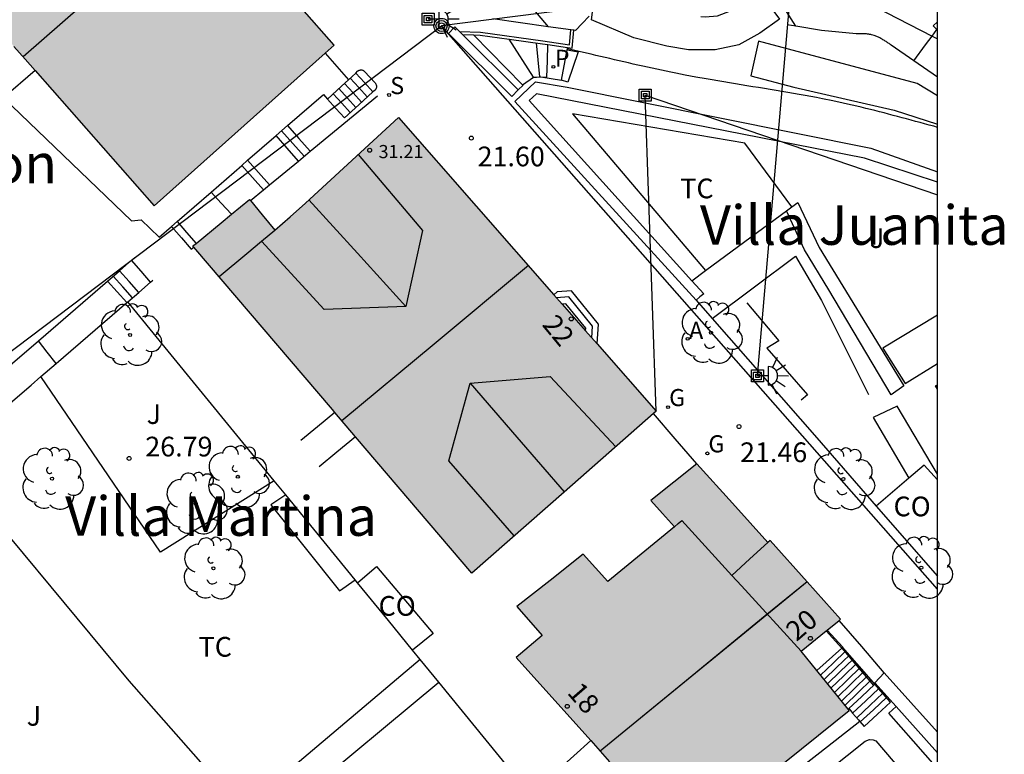
# Model space of a CAD drawing. Units: millimetres. Extents: x 587293 to 587647, y 4796539 to 4796791.
# Drawn here: x 587609 to 587647, y 4796616 to 4796644 of the extents above; entities that cross this region are included whole.
import ezdxf
from ezdxf.enums import TextEntityAlignment as Align

# ---------------------------------------------------------------- set-up
doc = ezdxf.new("R2010")
doc.units = ezdxf.units.MM
for name, color, linetype in [('010106', 9, 'Continuous'), ('020204', 9, 'Continuous'), ('020308', 9, 'Continuous'), ('060106', 9, 'BARANDILLA'), ('060117', 9, 'Continuous'), ('060124', 9, 'Continuous'), ('060130', 9, 'Continuous'), ('060141', 9, 'Continuous'), ('060145', 9, 'Continuous'), ('070105', 6, 'Continuous'), ('070106', 6, 'Continuous'), ('070108', 9, 'VALLA'), ('080107', 9, 'Continuous'), ('080109', 9, 'Continuous'), ('080110', 9, 'Continuous'), ('080201', 9, 'Continuous'), ('080202', 9, 'Continuous'), ('080301', 9, 'Continuous'), ('080303', 9, 'Continuous'), ('080304', 9, 'Continuous'), ('080308', 9, 'Continuous'), ('090216', 9, 'Continuous'), ('090217', 9, 'Continuous'), ('100103', 3, 'Continuous'), ('100105', 3, 'Continuous'), ('100107', 3, 'Continuous'), ('100116', 71, 'Continuous'), ('100202', 3, 'Continuous'), ('100301', 7, 'Continuous'), ('100302', 7, 'Continuous'), ('200205', 4, 'Continuous'), ('200305', 4, 'Continuous'), ('210201', 9, 'Continuous'), ('210204', 9, 'Continuous'), ('210301', 9, 'Continuous'), ('210304', 9, 'Continuous'), ('220104', 9, 'LINEA_ELECTRICA'), ('230204', 9, 'Continuous'), ('230304', 9, 'Continuous'), ('250204', 9, 'Continuous'), ('990501', 21, 'Continuous')]:
    doc.layers.add(name, color=color, linetype=linetype)
doc.layers.add('080111', color=7, linetype='Continuous', lineweight=30)
doc.layers.add('080118', color=9, linetype='Continuous', lineweight=30)
doc.styles.add('ARIAL', font='ARIAL.TTF', dxfattribs={"height": 1})
doc.styles.add('ARIALI', font='ARIALI.TTF', dxfattribs={"height": 1})
doc.styles.add('ROMANS', font='romans__.ttf', dxfattribs={"height": 1})
doc.linetypes.add('BARANDILLA', pattern='A,1,[201,DONOSTI.shx,S=0.1,R=0,X=0,Y=0],1', length=2)
doc.linetypes.add('LINEA_ELECTRICA', pattern='A,7.5,-0.3,["E",Standard,S=0.25,R=0,X=-0.1,Y=-0.1],-0.3', length=8.1)
doc.linetypes.add('VALLA', pattern='A,1,[200,DONOSTI.shx,S=0.1,R=0,X=0,Y=0],1', length=2)

# ---------------------------------------------------------------- blocks, each defined once
blk = doc.blocks.new('COTAPU')
blk.add_circle((0, 0), 0.075)
blk = doc.blocks.new('PLUVI1')
blk.add_circle((0, 0), 0.055)
blk = doc.blocks.new('ABAS')
blk.add_circle((0, 0), 0.055)
blk = doc.blocks.new('SANEA')
blk.add_circle((0, 0), 0.055)
blk = doc.blocks.new('REGAS')
blk.add_circle((0, 0), 0.055)
blk = doc.blocks.new('FAREDE')
at = {"linetype": 'Continuous'}
for p, q in [((0.75, 0.7), (0.57, 0.322)), ((1.07, 0.411), (0.715, 0.19)), ((0.415, 0), (0, 0)), ((0.415, 0.36), (0.415, -0.351)), ((0.738, -0.699), (0.56, -0.32)), ((1.062, -0.416), (0.709, -0.191)), ((1.187, -0.005), (0.768, -0.001))]:
    blk.add_line(p, q, dxfattribs=at)
blk.add_arc((0.413, 0.004), 0.355, 270.4282, 89.5718, dxfattribs=at)
blk = doc.blocks.new('ARBOL')
blk.add_circle((0, 0), 0.0587)
for centre, radius, start, end in [((-0.28, 0.855), 0.3, 359.2878, 173.6078), ((0.097, 0.97), 0.21, 23.1565, 160.4665), ((-0.564, 0.381), 0.532, 92.28, 254.58), ((0.438, 0.881), 0.24, 301.578, 139.328), ((-0.091, 0.321), 0.12, 119.14, 310.56), ((0.656, 0.288), 0.443, 319.8556, 114.7656), ((0.819, -0.249), 0.383, 235.5275, 62.0275), ((-0.556, -0.339), 0.555, 142.64, 266.54), ((-0.039, -0.384), 0.21, 189.64, 323.88), ((0.299, -0.624), 0.532, 224.67, 0.24), ((-0.301, -0.676), 0.45, 213.78, 295.32)]:
    blk.add_arc(centre, radius, start, end)
blk = doc.blocks.new('PUNTO')
blk.add_circle((0, 0), 0.075)
blk = doc.blocks.new('BloquePortal')
blk.add_circle((0, 0), 0.075)
at = {"flags": 5}
blk.add_attdef('INDICE', text='', height=0.75, dxfattribs=at).set_placement((0, 0), align=Align.MIDDLE_CENTER)
blk = doc.blocks.new('POSTEH')
for points in [[(-0.23, 0.23), (0.23, 0.23), (0.23, -0.23), (-0.23, -0.23), (-0.23, 0.23)], [(-0.145, 0.145), (0.145, 0.145), (0.145, -0.145), (-0.145, -0.145), (-0.145, 0.145)], [(-0.065, 0.065), (0.065, 0.065), (0.065, -0.065), (-0.065, -0.065), (-0.065, 0.065)]]:
    blk.add_lwpolyline(points)
blk = doc.blocks.new('POSTEM')
for radius in [0.29, 0.21, 0.12]:
    blk.add_circle((0, 0), radius)

msp = doc.modelspace()

# ---------------------------------------------------------------- hatches: boundary and pattern name
at = {"layer": '990501'}
for points in [[(587618.271, 4796646.459), (587617.314, 4796645.678), (587613.389, 4796650.501), (587614.156, 4796651.125), (587611.441, 4796654.292), (587607.958, 4796651.271), (587604.474, 4796648.248), (587609.372, 4796642.685), (587614.27, 4796637.121), (587617.696, 4796640.173), (587621.122, 4796643.225)], [(587623.561, 4796640.471), (587620.023, 4796637.222), (587619.441, 4796636.703), (587618.86, 4796636.185), (587618.379, 4796636.771), (587617.897, 4796637.356), (587616.823, 4796636.473), (587615.748, 4796635.591), (587621.049, 4796629.371), (587626.351, 4796623.152), (587629.857, 4796626.229), (587633.362, 4796629.307)], [(587644.056, 4796630.314), (587643.979, 4796630.269), (587644.056, 4796630.14)], [(587644.056, 4796630.314), (587643.979, 4796630.269), (587644.056, 4796630.14)], [(587644.056, 4796630.314), (587643.979, 4796630.269), (587644.056, 4796630.14)], [(587644.056, 4796630.314), (587643.979, 4796630.269), (587644.056, 4796630.14)], [(587644.056, 4796630.314), (587643.979, 4796630.269), (587644.056, 4796630.14)], [(587644.056, 4796630.314), (587643.979, 4796630.269), (587644.056, 4796630.14)], [(587644.056, 4796630.314), (587643.979, 4796630.269), (587644.056, 4796630.14)], [(587644.056, 4796630.314), (587643.979, 4796630.269), (587644.056, 4796630.14)], [(587633.158, 4796625.916), (587634.035, 4796626.611), (587634.911, 4796627.306), (587636.259, 4796625.809), (587637.605, 4796624.313), (587637.692, 4796624.391), (587640.372, 4796621.402), (587638.87, 4796620.192), (587640.692, 4796617.931), (587634.895, 4796613.261), (587633.46, 4796612.197), (587633.346, 4796612.359), (587632.923, 4796612.046), (587630.4, 4796614.907), (587631.591, 4796615.981), (587628.041, 4796619.941), (587629.024, 4796620.776), (587628.066, 4796621.879), (587629.326, 4796622.878), (587630.586, 4796623.877), (587631.526, 4796622.832), (587634.057, 4796624.918), (587633.607, 4796625.417)]]:
    msp.add_hatch(color=256, dxfattribs=at).paths.add_polyline_path(points)

# ---------------------------------------------------------------- linework, layer by layer
at = {"layer": '010106', "flags": 128}
msp.add_lwpolyline([(587294.064, 4796540.052), (587644.054, 4796540.045), (587644.06, 4796790.038), (587294.07, 4796790.045)], close=True, dxfattribs=at)
at = {"layer": '060106'}
for points in [[(587639.828, 4796620.964, 24.602), (587640.417, 4796620.307, 24.602)], [(587640.417, 4796620.307, 24.602), (587641.619, 4796618.876, 23.198)]]:
    msp.add_polyline3d(points, dxfattribs=at)
at = {"layer": '060117'}
for points in [[(587625.887, 4796643.74, 21.606), (587625.703, 4796643.923, 21.606), (587625.463, 4796643.671, 21.659), (587627.868, 4796641.275, 21.582), (587628.108, 4796641.527, 21.606), (587628.297, 4796641.705, 21.425), (587628.281, 4796641.721, 21.261)], [(587626.002, 4796643.625, 21.606), (587625.887, 4796643.74, 21.606)], [(587626.414, 4796643.612, 21.482), (587628.281, 4796641.721, 21.261)], [(587628.694, 4796642, 21.224), (587627.775, 4796643.451, 21.251)], [(587628.98, 4796642.016, 20.689), (587629.069, 4796642.012, 20.952), (587629.204, 4796642.006, 20.85), (587629.223, 4796642.626, 20.856), (587629.242, 4796643.247, 20.861)], [(587629.761, 4796641.888, 20.659), (587629.978, 4796643.043, 20.666)], [(587629.978, 4796643.043, 20.665), (587630.186, 4796643.004, 20.565), (587630.393, 4796642.966, 20.464), (587630.007, 4796641.811, 20.477), (587629.761, 4796641.888, 20.659)], [(587629.978, 4796643.043, 20.666), (587629.987, 4796643.089, 20.666)], [(587629.987, 4796643.089, 20.666), (587629.995, 4796643.132, 20.666)], [(587621.939, 4796642.16, 21.996), (587622, 4796642.239, 21.839), (587622.015, 4796642.246, 21.838), (587622.029, 4796642.252, 21.838), (587622.044, 4796642.258, 21.837), (587622.059, 4796642.264, 21.837), (587622.074, 4796642.27, 21.836), (587622.091, 4796642.275, 21.836), (587622.104, 4796642.278, 21.835), (587622.117, 4796642.281, 21.835), (587622.134, 4796642.284, 21.834), (587622.147, 4796642.285, 21.834), (587622.16, 4796642.284, 21.833), (587622.173, 4796642.283, 21.833), (587622.193, 4796642.278, 21.833), (587622.208, 4796642.271, 21.833), (587622.219, 4796642.264, 21.833), (587622.232, 4796642.254, 21.834), (587622.243, 4796642.246, 21.834), (587622.253, 4796642.237, 21.834), (587622.266, 4796642.225, 21.835), (587622.677, 4796641.786, 21.834), (587622.687, 4796641.771, 21.834), (587622.694, 4796641.759, 21.834), (587622.701, 4796641.747, 21.834), (587622.707, 4796641.734, 21.834), (587622.714, 4796641.718, 21.834), (587622.719, 4796641.705, 21.834), (587622.723, 4796641.688, 21.834), (587622.726, 4796641.672, 21.834), (587622.727, 4796641.656, 21.834), (587622.728, 4796641.64, 21.834), (587622.726, 4796641.624, 21.834), (587622.723, 4796641.608, 21.834), (587622.719, 4796641.592, 21.834), (587622.713, 4796641.577, 21.834), (587622.705, 4796641.562, 21.834), (587622.697, 4796641.548, 21.834), (587622.69, 4796641.537, 21.835), (587622.676, 4796641.516, 21.835), (587622.592, 4796641.451, 21.992), (587622.053, 4796640.957, 22.415), (587621.513, 4796640.464, 22.838), (587621.187, 4796640.819, 22.837), (587620.861, 4796641.175, 22.837)], [(587621.659, 4796641.904, 22.215), (587621.939, 4796642.16, 21.996)], [(587620.861, 4796641.175, 22.837), (587621.4, 4796641.668, 22.417), (587621.659, 4796641.904, 22.215)], [(587628.281, 4796641.721, 21.261), (587628.694, 4796642, 21.224)], [(587628.694, 4796642, 21.224), (587628.814, 4796642.009, 21.139), (587628.934, 4796642.018, 21.054), (587628.98, 4796642.016, 20.689)], [(587628.98, 4796642.016, 20.689), (587629.761, 4796641.888, 20.659)], [(587619.345, 4796640.168, 23.208), (587619.777, 4796639.679, 23.209), (587620.208, 4796639.189, 23.209)], [(587619.758, 4796638.818, 23.548), (587619.332, 4796639.303, 23.547), (587618.907, 4796639.786, 23.547)], [(587618.656, 4796637.91, 24.108), (587618.241, 4796638.378, 24.096), (587617.825, 4796638.846, 24.084)], [(587618.43, 4796637.724, 24.107), (587618.017, 4796638.189, 24.095), (587617.605, 4796638.653, 24.084)], [(587616.438, 4796637.639, 24.459), (587616.825, 4796637.217, 24.464), (587617.213, 4796636.794, 24.469)], [(587615.147, 4796636.514, 25.156), (587615.507, 4796636.102, 25.162), (587615.867, 4796635.689, 25.168)], [(587614.931, 4796636.327, 25.156), (587615.307, 4796635.896, 25.163), (587615.684, 4796635.465, 25.169), (587615.733, 4796635.507, 25.301), (587615.783, 4796635.55, 25.301)], [(587614.134, 4796634.211, 25.45), (587613.775, 4796634.631, 25.457), (587613.417, 4796635.05, 25.463)], [(587613.687, 4796633.827, 25.699), (587613.319, 4796634.238, 25.699), (587612.953, 4796634.649, 25.699)], [(587613.233, 4796633.436, 26.055), (587612.865, 4796633.846, 26.057), (587612.498, 4796634.256, 26.059)], [(587631.113, 4796631.868, 21.744), (587631.173, 4796632.617, 21.746), (587630.139, 4796633.88, 21.766), (587629.597, 4796633.843, 21.763), (587629.474, 4796633.735, 21.639)], [(587630.679, 4796632.363, 21.746), (587630.687, 4796632.465, 21.746), (587629.928, 4796633.392, 21.766), (587629.784, 4796633.382, 21.765)], [(587610.549, 4796631.128, 26.888), (587610.21, 4796631.557, 26.869), (587609.871, 4796631.988, 26.85)], [(587641.108, 4796617.513, 21.719), (587641.27, 4796617.327, 21.524), (587641.772, 4796617.786, 21.501), (587642.274, 4796618.245, 21.479), (587641.905, 4796618.671, 21.926), (587641.536, 4796619.096, 22.373), (587640.992, 4796619.716, 23.037), (587640.449, 4796620.336, 23.702)], [(587640.655, 4796617.977, 22.23), (587640.686, 4796618.007, 22.23), (587640.758, 4796617.919, 21.695), (587640.83, 4796617.83, 22.052), (587641.05, 4796617.579, 21.788), (587641.108, 4796617.513, 21.719)]]:
    msp.add_polyline3d(points, dxfattribs=at)
at = {"layer": '060124'}
for points in [[(587638.665, 4796643.94, 18.016), (587627.897, 4796660.903, 15.459), (587628.682, 4796661.809, 15.465)], [(587639.861, 4796620.99, 23.717), (587640.452, 4796620.339, 23.702)], [(587640.417, 4796620.307, 23.703), (587639.463, 4796619.456, 23.717)], [(587640.449, 4796620.336, 23.702), (587640.417, 4796620.307, 23.703)], [(587640.417, 4796620.307, 23.703), (587640.417, 4796620.307, 23.703)], [(587640.452, 4796620.339, 23.702), (587640.449, 4796620.336, 23.702)], [(587630.87, 4796616.786, 24.251), (587629.583, 4796615.631, 24.244), (587630.313, 4796614.809, 24.239), (587630.36, 4796614.852, 24.197), (587630.41, 4796614.896, 24.154)]]:
    msp.add_polyline3d(points, dxfattribs=at)
at = {"layer": '060130'}
msp.add_polyline3d([(587626.897, 4796646.72, 19.991), (587629.252, 4796643.925, 20.032)], dxfattribs=at)
at = {"layer": '060141'}
for points in [[(587626.002, 4796643.625, 21.606), (587628.108, 4796641.527, 21.606)], [(587628.934, 4796642.018, 21.054), (587628.873, 4796642.664, 21.061), (587628.811, 4796643.309, 21.068)], [(587622.592, 4796641.451, 21.992), (587622.265, 4796641.805, 21.994), (587621.939, 4796642.16, 21.996)], [(587622.161, 4796641.056, 22.329), (587621.835, 4796641.411, 22.331), (587621.508, 4796641.766, 22.333)], [(587622.376, 4796641.254, 22.161), (587622.049, 4796641.609, 22.163), (587621.723, 4796641.964, 22.165)], [(587621.729, 4796640.662, 22.667), (587621.403, 4796641.017, 22.669), (587621.076, 4796641.372, 22.671)], [(587621.945, 4796640.859, 22.498), (587621.619, 4796641.214, 22.5), (587621.292, 4796641.569, 22.502)], [(587619.12, 4796639.972, 23.208), (587619.549, 4796639.485, 23.209), (587619.978, 4796638.999, 23.209)], [(587613.448, 4796633.621, 25.699), (587613.081, 4796634.032, 25.699), (587612.714, 4796634.443, 25.699)], [(587630.91, 4796632.101, 21.745), (587630.945, 4796632.546, 21.746), (587630.04, 4796633.651, 21.766), (587629.576, 4796633.62, 21.763)], [(587639.612, 4796619.272, 23.532), (587640.091, 4796619.735, 23.532), (587640.57, 4796620.198, 23.532)], [(587639.743, 4796619.108, 23.367), (587640.226, 4796619.575, 23.367), (587640.708, 4796620.041, 23.367)], [(587639.875, 4796618.944, 23.201), (587640.36, 4796619.413, 23.201), (587640.846, 4796619.883, 23.201)], [(587640.007, 4796618.781, 23.035), (587640.496, 4796619.253, 23.035), (587640.984, 4796619.726, 23.035)], [(587640.139, 4796618.617, 22.87), (587640.63, 4796619.093, 22.87), (587641.122, 4796619.568, 22.87)], [(587640.27, 4796618.455, 22.704), (587640.765, 4796618.933, 22.704), (587641.26, 4796619.411, 22.704)], [(587640.403, 4796618.29, 22.539), (587640.9, 4796618.771, 22.539), (587641.398, 4796619.253, 22.539)], [(587640.534, 4796618.127, 22.373), (587641.035, 4796618.611, 22.373), (587641.536, 4796619.096, 22.373)], [(587641.68, 4796618.929, 22.205), (587641.167, 4796618.453, 22.217), (587640.686, 4796618.007, 22.23)], [(587640.83, 4796617.83, 22.052), (587641.328, 4796618.296, 22.043), (587641.825, 4796618.762, 22.035)], [(587640.984, 4796617.654, 22.048), (587641.495, 4796618.131, 22.045), (587641.98, 4796618.585, 22.043)], [(587641.117, 4796617.502, 21.501), (587641.619, 4796617.961, 21.495), (587642.121, 4796618.421, 21.49)]]:
    msp.add_polyline3d(points, dxfattribs=at)
at = {"layer": '060145'}
for points in [[(587620.777, 4796642.918, 23.095), (587621.218, 4796642.411, 23.095), (587621.659, 4796641.904, 23.095)], [(587609.749, 4796642.256, 25.153), (587608.544, 4796641.224, 25.145), (587613.407, 4796636.544, 24.945), (587613.783, 4796636.584, 24.945), (587614.463, 4796635.92, 24.993), (587614.931, 4796636.327, 24.867)], [(587619.345, 4796640.168, 23.68), (587620.706, 4796641.353, 23.314), (587620.783, 4796641.264, 22.837), (587620.861, 4796641.175, 22.837)], [(587618.907, 4796639.786, 23.798), (587619.345, 4796640.168, 23.68)], [(587617.825, 4796638.846, 24.089), (587618.907, 4796639.786, 23.798)], [(587617.605, 4796638.653, 24.148), (587617.825, 4796638.846, 24.089)], [(587616.438, 4796637.639, 24.462), (587617.605, 4796638.653, 24.148)], [(587615.147, 4796636.514, 24.81), (587616.438, 4796637.639, 24.462)], [(587614.931, 4796636.327, 24.867), (587615.147, 4796636.514, 24.81)]]:
    msp.add_polyline3d(points, dxfattribs=at)
at = {"layer": '070105'}
for points in [[(587638.665, 4796643.94, 15.834), (587638.343, 4796643.991, 15.834)], [(587626.002, 4796643.625, 21.556), (587626.414, 4796643.612, 21.408)], [(587626.414, 4796643.612, 21.408), (587626.666, 4796643.603, 21.316), (587627.775, 4796643.451, 21.112)], [(587629.995, 4796643.132, 20.361), (587630.17, 4796643.105, 20.266), (587630.224, 4796643.787, 20.131)], [(587643.157, 4796642.628, 16.011), (587642.298, 4796643.222, 16.019), (587642.27, 4796643.242, 16.017), (587642.241, 4796643.261, 16.015), (587642.213, 4796643.281, 16.012), (587642.185, 4796643.301, 16.01), (587642.156, 4796643.32, 16.008), (587642.128, 4796643.339, 16.006), (587642.099, 4796643.358, 16.003), (587642.071, 4796643.377, 16.001), (587642.042, 4796643.396, 15.999), (587642.013, 4796643.414, 15.997), (587641.984, 4796643.431, 15.995), (587641.955, 4796643.449, 15.992), (587641.926, 4796643.466, 15.99), (587641.896, 4796643.482, 15.988), (587641.867, 4796643.498, 15.986), (587641.837, 4796643.513, 15.984), (587641.807, 4796643.527, 15.982), (587641.777, 4796643.541, 15.98), (587641.747, 4796643.554, 15.978), (587641.716, 4796643.566, 15.976), (587641.685, 4796643.577, 15.974), (587641.654, 4796643.588, 15.972), (587641.598, 4796643.605, 15.968), (587641.541, 4796643.619, 15.965), (587641.516, 4796643.624, 15.964), (587641.491, 4796643.629, 15.962), (587641.466, 4796643.634, 15.961), (587641.44, 4796643.638, 15.959), (587641.414, 4796643.642, 15.958), (587641.389, 4796643.645, 15.957), (587641.363, 4796643.648, 15.955), (587641.337, 4796643.65, 15.954), (587641.311, 4796643.652, 15.953), (587641.284, 4796643.654, 15.951), (587641.258, 4796643.655, 15.95), (587641.232, 4796643.656, 15.949), (587641.205, 4796643.657, 15.947), (587641.179, 4796643.658, 15.946), (587641.152, 4796643.658, 15.945), (587641.125, 4796643.659, 15.944), (587641.099, 4796643.659, 15.942), (587641.072, 4796643.659, 15.941), (587641.045, 4796643.659, 15.94), (587641.019, 4796643.659, 15.939), (587640.992, 4796643.659, 15.937), (587640.965, 4796643.659, 15.936), (587639.647, 4796643.783, 15.834), (587638.665, 4796643.94, 15.834)], [(587627.775, 4796643.451, 21.112), (587629.037, 4796643.278, 20.88), (587629.242, 4796643.247, 20.769)], [(587629.242, 4796643.247, 20.769), (587629.995, 4796643.132, 20.361)], [(587644.057, 4796642.006, 16.003), (587643.157, 4796642.628, 16.011)], [(587634.879, 4796633.535, 21.425), (587627.991, 4796641.087, 21.473), (587628.775, 4796641.823, 20.969), (587629.975, 4796641.631, 20.353), (587641.519, 4796639.311, 17.833), (587644.057, 4796638.41, 17.185)], [(587644.057, 4796638.012, 19.277), (587641.279, 4796638.927, 19.745), (587628.807, 4796641.375, 22.561), (587628.527, 4796641.119, 22.905), (587634.72, 4796634.269, 23.017)], [(587620.208, 4796639.189, 22.908), (587620.349, 4796639.305, 22.837), (587622.767, 4796641.296, 21.617)], [(587619.758, 4796638.818, 23.136), (587620.208, 4796639.189, 22.908)], [(587618.656, 4796637.91, 23.692), (587619.758, 4796638.818, 23.136)], [(587617.932, 4796637.314, 24.057), (587618.43, 4796637.724, 23.806)], [(587618.43, 4796637.724, 23.806), (587618.656, 4796637.91, 23.692)], [(587638.52, 4796637.077, 20.778), (587638.751, 4796637.247, 20.761)], [(587635.241, 4796634.654, 21.013), (587636.736, 4796635.758, 20.905), (587638.318, 4796636.928, 20.792)], [(587638.318, 4796636.928, 20.792), (587638.52, 4796637.077, 20.778)], [(587612.953, 4796634.649, 27.311), (587613.417, 4796635.05, 27.172)], [(587613.417, 4796635.05, 27.172), (587613.535, 4796635.152, 27.137)], [(587635.49, 4796632.836, 21.376), (587637.095, 4796634.031, 21.061), (587638.663, 4796635.199, 20.753)], [(587612.498, 4796634.256, 27.447), (587612.953, 4796634.649, 27.311)], [(587634.72, 4796634.269, 21.05), (587635.241, 4796634.654, 21.013)], [(587609.871, 4796631.988, 28.232), (587612.498, 4796634.256, 27.447)], [(587614.134, 4796634.211, 25.324), (587614.223, 4796634.288, 25.193)], [(587634.72, 4796634.269, 23.017), (587635.167, 4796633.775, 23.025), (587635.023, 4796633.655, 22.225), (587634.879, 4796633.535, 21.425)], [(587613.687, 4796633.827, 25.979), (587614.134, 4796634.211, 25.324)], [(587613.273, 4796633.471, 26.585), (587613.687, 4796633.827, 25.979)], [(587634.879, 4796633.535, 21.425), (587635.49, 4796632.836, 21.389)], [(587610.549, 4796631.128, 27.716), (587613.233, 4796633.436, 26.602)], [(587613.233, 4796633.436, 26.602), (587613.273, 4796633.471, 26.585)], [(587618.833, 4796626.667, 26.118), (587613.273, 4796633.471, 26.585)], [(587636.807, 4796633.423, 21.449), (587638.023, 4796631.983, 21.449), (587637.567, 4796631.703, 21.449), (587639.119, 4796629.927, 21.449), (587638.879, 4796629.727, 21.449)], [(587635.49, 4796632.836, 21.389), (587639.467, 4796628.29, 21.151), (587641.73, 4796625.703, 21.017)], [(587607.944, 4796630.324, 28.818), (587608.795, 4796631.059, 28.553), (587609.871, 4796631.988, 28.232)], [(587609.97, 4796630.63, 27.956), (587610.549, 4796631.128, 27.716)], [(587608.638, 4796629.479, 28.468), (587609.591, 4796630.304, 28.113), (587609.97, 4796630.63, 27.956)], [(587621.144, 4796629.26, 25.747), (587620.486, 4796628.715, 25.587), (587619.855, 4796628.192, 25.433)], [(587634.911, 4796627.306, 21.594), (587634.085, 4796628.261, 21.609), (587633.259, 4796629.216, 21.623)], [(587621.932, 4796628.335, 26.184), (587621.219, 4796627.748, 25.897), (587620.543, 4796627.192, 25.625)], [(587616.233, 4796615.747, 27.949), (587613.327, 4796619.056, 28.097), (587606.325, 4796627.477, 28.562)], [(587619.277, 4796626.124, 26.081), (587618.833, 4796626.667, 26.118)], [(587621.916, 4796622.894, 25.859), (587619.277, 4796626.124, 26.081)], [(587641.73, 4796625.703, 21.017), (587644.056, 4796623.044, 20.878)], [(587622.007, 4796622.783, 25.852), (587621.916, 4796622.894, 25.859)], [(587624.098, 4796620.223, 25.676), (587623.18, 4796621.347, 25.753), (587622.007, 4796622.783, 25.852)], [(587642.035, 4796619.363, 22.137), (587641.176, 4796620.36, 21.567), (587640.316, 4796621.357, 20.996)], [(587624.383, 4796619.875, 25.652), (587624.098, 4796620.223, 25.676)], [(587625.093, 4796619.006, 25.593), (587624.383, 4796619.875, 25.652)], [(587642.035, 4796619.363, 22.137), (587641.67, 4796618.984, 22.137), (587642.481, 4796618.079, 22.138)], [(587644.056, 4796617.109, 22.206), (587643.046, 4796618.236, 22.22), (587642.035, 4796619.363, 22.137)], [(587632.295, 4796610.192, 24.988), (587625.093, 4796619.006, 25.593)], [(587642.481, 4796618.079, 22.138), (587644.056, 4796616.322, 22.14)]]:
    msp.add_polyline3d(points, dxfattribs=at)
at = {"layer": '070106'}
for points in [[(587630.808, 4796644.327, 20.16), (587630.552, 4796644.052, 20.149), (587630.296, 4796643.776, 20.138)], [(587643.848, 4796643.57, 15.832), (587644.032, 4796643.82, 15.788)], [(587643.157, 4796642.628, 16), (587643.599, 4796643.23, 15.893), (587643.848, 4796643.57, 15.832)]]:
    msp.add_polyline3d(points, dxfattribs=at)
at = {"layer": '070108'}
for points in [[(587629.252, 4796643.925, 20.414), (587627.149, 4796644.226, 20.97)], [(587630.113, 4796643.802, 20.187), (587629.252, 4796643.925, 20.414)], [(587630.224, 4796643.787, 20.157), (587630.113, 4796643.802, 20.187)], [(587630.296, 4796643.776, 20.138), (587630.224, 4796643.787, 20.157)]]:
    msp.add_polyline3d(points, dxfattribs=at)
at = {"layer": '080107'}
for points in [[(587644.056, 4796626.704, 22.593), (587643.55, 4796627.263, 22.609), (587642.966, 4796626.763, 22.781)], [(587642.966, 4796626.763, 22.781), (587641.73, 4796625.703, 23.145)], [(587622.007, 4796622.783, 27.633), (587622.727, 4796623.408, 27.609), (587624.879, 4796620.856, 27.465), (587624.098, 4796620.223, 27.465)]]:
    msp.add_polyline3d(points, dxfattribs=at)
at = {"layer": '080109'}
for points in [[(587615.357, 4796648.083, 30.929), (587612.285, 4796645.397, 30.929), (587609.29, 4796642.778, 30.929)], [(587623.839, 4796633.288, 33.809), (587621.999, 4796635.317, 33.813), (587620.159, 4796637.347, 33.817)], [(587628.502, 4796634.843, 34.689), (587624.923, 4796631.863, 34.693), (587621.415, 4796628.943, 34.697)], [(587626.287, 4796630.368, 33.737), (587628.063, 4796628.32, 33.757), (587629.868, 4796626.239, 33.777)], [(587644.056, 4796630.273, 22.276), (587644.047, 4796630.272, 22.274), (587643.982, 4796630.264, 22.266)], [(587639.098, 4796622.823, 33.433), (587638.304, 4796622.175, 33.429), (587637.51, 4796621.528, 33.425), (587634.369, 4796618.957, 35.301), (587631.228, 4796616.386, 35.297)]]:
    msp.add_polyline3d(points, dxfattribs=at)
at = {"layer": '080110'}
for points in [[(587622.036, 4796639.071, 33.025), (587624.471, 4796636.176, 33.001), (587623.839, 4796633.288, 33.825), (587620.735, 4796633.176, 33.001), (587618.359, 4796635.768, 32.961)], [(587618.359, 4796635.768, 23.482), (587618.863, 4796636.187, 22.978)], [(587616.742, 4796634.425, 25.095), (587617.803, 4796635.306, 24.037), (587618.359, 4796635.768, 23.482)], [(587627.961, 4796624.566, 33.053), (587625.471, 4796627.416, 33.081), (587626.287, 4796630.368, 33.681), (587629.335, 4796630.632, 33.073), (587631.824, 4796627.957, 33.025)], [(587634.057, 4796624.918, 26.801), (587634.199, 4796625.035, 26.782), (587634.342, 4796625.152, 26.763), (587636.243, 4796623.069, 28.823)], [(587637.605, 4796624.313, 26.561), (587636.924, 4796623.691, 26.561), (587636.243, 4796623.069, 26.561)], [(587636.243, 4796623.069, 28.823), (587636.606, 4796622.672, 29.218), (587638.87, 4796620.192, 31.682)]]:
    msp.add_polyline3d(points, dxfattribs=at)
at = {"layer": '080111'}
for points in [[(587620.777, 4796642.918, 21.6), (587621.122, 4796643.225, 21.601), (587618.657, 4796646.022, 21.965)], [(587608.939, 4796643.177, 25.139), (587609.372, 4796642.685, 25.137), (587609.749, 4796642.256, 25.136)], [(587609.749, 4796642.256, 25.136), (587614.27, 4796637.121, 25.121), (587617.696, 4796640.173, 21.589), (587620.777, 4796642.918, 21.6)], [(587618.86, 4796636.185, 22.9), (587619.441, 4796636.703, 22.303), (587620.023, 4796637.222, 21.719), (587623.561, 4796640.471, 21.655), (587629.474, 4796633.735, 21.62)], [(587617.213, 4796636.794, 24.429), (587617.897, 4796637.356, 24.173), (587617.932, 4796637.314, 24.173)], [(587617.932, 4796637.314, 24.173), (587618.379, 4796636.771, 24.175), (587618.86, 4796636.185, 22.9)], [(587615.867, 4796635.689, 25.221), (587616.823, 4796636.473, 24.574), (587617.213, 4796636.794, 24.429)], [(587615.783, 4796635.55, 25.301), (587615.748, 4796635.591, 25.301), (587615.867, 4796635.689, 25.221)], [(587621.144, 4796629.26, 25.272), (587621.049, 4796629.371, 25.272), (587615.783, 4796635.55, 25.301)], [(587629.474, 4796633.735, 21.62), (587629.784, 4796633.382, 21.619)], [(587629.784, 4796633.382, 21.619), (587630.679, 4796632.363, 21.613)], [(587630.679, 4796632.363, 21.613), (587631.113, 4796631.868, 21.611)], [(587631.113, 4796631.868, 21.611), (587633.362, 4796629.307, 21.597), (587633.259, 4796629.216, 21.596)], [(587644.056, 4796630.14, 22.271), (587643.979, 4796630.269, 22.271), (587644.056, 4796630.314, 22.27)], [(587621.932, 4796628.335, 25.267), (587621.144, 4796629.26, 25.272)], [(587633.259, 4796629.216, 21.596), (587629.857, 4796626.229, 21.551), (587626.351, 4796623.152, 25.243), (587621.932, 4796628.335, 25.267)], [(587634.911, 4796627.306, 21.594), (587634.035, 4796626.611, 21.9), (587633.158, 4796625.916, 22.206)], [(587639.098, 4796622.823, 21.199), (587637.692, 4796624.391, 21.321), (587637.605, 4796624.313, 21.319), (587636.259, 4796625.809, 21.457), (587634.911, 4796627.306, 21.594)], [(587633.158, 4796625.916, 22.206), (587633.607, 4796625.417, 21.523), (587634.057, 4796624.918, 21.524), (587631.526, 4796622.832, 32.734), (587630.586, 4796623.877, 23.102), (587629.326, 4796622.878, 23.541), (587628.066, 4796621.879, 23.981), (587629.024, 4796620.776, 32.637), (587628.041, 4796619.941, 24.331), (587630.87, 4796616.786, 24.303)], [(587640.316, 4796621.357, 21.088), (587640.372, 4796621.402, 21.087), (587639.098, 4796622.823, 21.199)], [(587639.861, 4796620.99, 21.088), (587640.316, 4796621.357, 21.088)], [(587639.463, 4796619.456, 21.236), (587638.87, 4796620.192, 21.09), (587639.828, 4796620.964, 21.088)], [(587639.828, 4796620.964, 21.088), (587639.861, 4796620.99, 21.088)], [(587640.655, 4796617.977, 21.527), (587639.463, 4796619.456, 21.236)], [(587637.723, 4796615.539, 21.543), (587640.692, 4796617.931, 21.536), (587640.655, 4796617.977, 21.527)], [(587630.87, 4796616.786, 24.303), (587631.228, 4796616.386, 24.299)], [(587631.228, 4796616.386, 24.299), (587631.591, 4796615.981, 24.295), (587630.4, 4796614.907, 24.154), (587630.41, 4796614.896, 24.154)]]:
    msp.add_polyline3d(points, dxfattribs=at)
at = {"layer": '080118', "flags": 128}
msp.add_lwpolyline([(587639.098, 4796622.823), (587631.228, 4796616.386)], dxfattribs=at)
at = {"layer": '100103'}
msp.add_polyline3d([(587638.52, 4796637.077, 20.496), (587636.735, 4796639.495, 20.593), (587630.175, 4796640.607, 21.409), (587635.241, 4796634.654, 20.958)], dxfattribs=at)
at = {"layer": '100105'}
for points in [[(587639.365, 4796646.237, 15.786), (587641.247, 4796644.911, 15.786), (587643.848, 4796643.57, 15.786)], [(587625.887, 4796643.74, 21.598), (587626.675, 4796643.714, 21.316), (587629.053, 4796643.388, 20.88), (587630.068, 4796643.233, 20.266), (587630.113, 4796643.802, 20.115)], [(587643.848, 4796643.57, 15.786), (587644.057, 4796643.462, 15.786)], [(587644.057, 4796640.099, 17.354), (587643.911, 4796640.139, 17.393), (587643.739, 4796640.185, 17.439), (587643.568, 4796640.232, 17.485), (587643.397, 4796640.278, 17.531), (587643.225, 4796640.325, 17.577), (587643.054, 4796640.372, 17.621), (587642.883, 4796640.418, 17.666), (587642.711, 4796640.464, 17.711), (587642.539, 4796640.51, 17.756), (587642.367, 4796640.555, 17.801), (587642.195, 4796640.601, 17.845), (587642.023, 4796640.645, 17.889), (587641.851, 4796640.69, 17.932), (587641.678, 4796640.733, 17.976), (587641.506, 4796640.777, 18.019), (587641.333, 4796640.819, 18.061), (587641.16, 4796640.861, 18.104), (587640.986, 4796640.902, 18.145), (587640.813, 4796640.943, 18.187), (587640.639, 4796640.983, 18.228), (587640.464, 4796641.021, 18.268), (587640.073, 4796641.106, 18.358), (587639.679, 4796641.186, 18.446), (587639.46, 4796641.229, 18.494), (587639.241, 4796641.271, 18.541), (587639.022, 4796641.311, 18.587), (587638.802, 4796641.351, 18.633), (587638.582, 4796641.39, 18.678), (587638.362, 4796641.427, 18.722), (587638.141, 4796641.464, 18.767), (587637.92, 4796641.501, 18.81), (587637.699, 4796641.537, 18.853), (587637.478, 4796641.573, 18.896), (587637.256, 4796641.608, 18.938), (587637.035, 4796641.644, 18.98), (587636.813, 4796641.679, 19.022), (587636.591, 4796641.715, 19.063), (587636.37, 4796641.751, 19.104), (587636.148, 4796641.787, 19.145), (587635.927, 4796641.824, 19.185), (587635.705, 4796641.861, 19.226), (587635.484, 4796641.9, 19.266), (587635.263, 4796641.939, 19.306), (587634.862, 4796642.012, 19.379), (587634.461, 4796642.088, 19.451), (587634.281, 4796642.123, 19.484), (587634.102, 4796642.159, 19.516), (587633.922, 4796642.195, 19.549), (587633.743, 4796642.232, 19.582), (587633.563, 4796642.269, 19.614), (587633.384, 4796642.308, 19.647), (587633.205, 4796642.346, 19.679), (587633.026, 4796642.385, 19.712), (587632.847, 4796642.425, 19.744), (587632.669, 4796642.464, 19.776), (587632.49, 4796642.505, 19.809), (587632.311, 4796642.545, 19.841), (587632.133, 4796642.586, 19.874), (587631.954, 4796642.627, 19.906), (587631.776, 4796642.669, 19.938), (587631.597, 4796642.71, 19.971), (587631.419, 4796642.752, 20.003), (587631.24, 4796642.794, 20.036), (587631.062, 4796642.836, 20.068), (587630.884, 4796642.878, 20.1), (587630.705, 4796642.92, 20.133), (587629.987, 4796643.089, 20.263)], [(587638.751, 4796637.247, 20.761), (587639.559, 4796635.527, 20.345), (587642.782, 4796630.271, 19.985), (587642.294, 4796629.927, 20.009), (587639.919, 4796633.919, 20.337), (587638.999, 4796635.447, 20.345), (587638.318, 4796636.928, 20.345)], [(587618.833, 4796626.667, 26.683), (587614.519, 4796623.944, 26.897), (587609.97, 4796630.63, 26.909)]]:
    msp.add_polyline3d(points, dxfattribs=at)
at = {"layer": '100107'}
for points in [[(587635.055, 4796644.306, 20.809), (587635.223, 4796644.303, 20.777), (587635.687, 4796644.343, 20.689), (587636.183, 4796644.527, 20.537), (587636.671, 4796644.871, 20.433), (587637.319, 4796645.207, 20.153), (587638.047, 4796644.215, 20.153), (587637.303, 4796643.679, 20.433), (587636.503, 4796643.231, 20.585), (587635.599, 4796643.039, 20.737), (587634.591, 4796643.039, 20.873), (587633.767, 4796643.183, 20.961), (587632.511, 4796643.503, 21.065), (587630.903, 4796644.183, 21.249), (587631.055, 4796645.359, 21.081)], [(587644.032, 4796643.82, 15.801), (587643.895, 4796643.959, 15.802), (587644.057, 4796644.11, 15.802)], [(587644.057, 4796643.795, 15.8), (587644.032, 4796643.82, 15.801)], [(587644.057, 4796641.293, 17.657), (587643.279, 4796641.767, 18.033), (587637.255, 4796643.375, 20.785), (587636.999, 4796642.239, 20.929), (587636.959, 4796642.063, 19.361), (587638.591, 4796641.623, 19.017), (587642.407, 4796640.751, 18.153), (587644.057, 4796640.225, 17.519)], [(587638.663, 4796635.199, 20.753), (587639.647, 4796633.511, 20.569), (587641.43, 4796629.943, 20.409)], [(587644.056, 4796632.961, 19.311), (587641.974, 4796631.703, 19.705), (587642.822, 4796630.359, 19.833), (587644.056, 4796631.127, 19.557)], [(587644.056, 4796626.913, 21.134), (587642.518, 4796629.503, 21.113), (587641.614, 4796629.063, 21.113), (587642.966, 4796626.763, 21.113)], [(587619.277, 4796626.124, 27.033), (587618.711, 4796625.744, 27.033), (587621.319, 4796622.48, 27.089), (587621.916, 4796622.894, 27.089)], [(587624.383, 4796619.875, 27.657), (587619.063, 4796615.376, 28.401), (587619.767, 4796614.576, 28.377), (587625.093, 4796619.006, 27.476)]]:
    msp.add_polyline3d(points, dxfattribs=at)
at = {"layer": '100116'}
for points in [[(587644.056, 4796615.728, 21.14), (587643.138, 4796616.769, 21.219), (587642.202, 4796617.831, 21.3), (587642.342, 4796617.955, 21.3), (587642.481, 4796618.079, 21.3)], [(587641.108, 4796617.513, 21.343), (587639.578, 4796616.323, 21.359), (587638.049, 4796615.132, 21.375), (587637.886, 4796615.335, 21.459), (587637.723, 4796615.539, 21.543)], [(587644.056, 4796611.86, 21.004), (587641.747, 4796611.666, 21.135), (587639.438, 4796611.472, 21.265), (587638.798, 4796611.632, 21.273), (587638.334, 4796612.096, 21.329), (587637.406, 4796613.12, 21.369), (587637.198, 4796613.496, 21.369), (587641.31, 4796616.768, 21.193), (587641.47, 4796616.824, 21.177), (587641.606, 4796616.816, 21.169), (587641.718, 4796616.776, 21.169), (587644.056, 4796614.03, 20.995)]]:
    msp.add_polyline3d(points, dxfattribs=at)
at = {"layer": '220104'}
for points in [[(587637.209, 4796630.649, 21.395), (587638.5, 4796645.657, 15.756), (587625.199, 4796643.952, 21.539)], [(587555.592, 4796644.156, 35.173), (587585.074, 4796613.64, 32.86), (587625.199, 4796643.952, 21.539)], [(587644.056, 4796622.546, 20.583), (587634.628, 4796633.248, 21.061), (587625.199, 4796643.952, 21.539)], [(587633.36, 4796629.31, 21.564), (587632.946, 4796641.325, 19.582), (587644.057, 4796637.536, 21.095)]]:
    msp.add_polyline3d(points, dxfattribs=at)

# ---------------------------------------------------------------- block references
at = {"layer": '020204', "rotation": 359.9987685839998}
for p in [(587626.333, 4796639.688, 21.6), (587636.509, 4796628.725, 21.46), (587613.321, 4796627.513, 26.792)]:
    msp.add_blockref('COTAPU', p, dxfattribs=at)
at = {"layer": '080201', "rotation": 359.9987685839998}
msp.add_blockref('PUNTO', (587622.468, 4796639.228, 31.21), dxfattribs=at)
at = {"layer": '080202', "rotation": 359.9987685839998}
for p in [(587630.133, 4796632.816), (587639.227, 4796620.674), (587629.977, 4796618.09)]:
    msp.add_blockref('BloquePortal', p, dxfattribs=at)
at = {"layer": '090216', "rotation": 359.9987685839998}
for p in [(587624.688, 4796644.211, 21.613), (587632.946, 4796641.325, 19.583), (587637.209, 4796630.649, 21.462)]:
    msp.add_blockref('POSTEH', p, dxfattribs=at)
at = {"layer": '090217', "rotation": 359.9987685839998}
msp.add_blockref('POSTEM', (587625.199, 4796643.952, 21.605), dxfattribs=at)
at = {"layer": '100202', "rotation": 359.9987685839998}
for p in [(587635.443, 4796632.294, 21.453), (587613.359, 4796632.208, 26.73), (587610.391, 4796626.744, 27.69), (587617.455, 4796626.816, 26.49), (587640.479, 4796626.732, 21.244), (587615.855, 4796625.8, 26.546), (587616.527, 4796623.336, 26.626), (587643.441, 4796623.36, 21.073)]:
    msp.add_blockref('ARBOL', p, dxfattribs=at)
at = {"layer": '200205', "rotation": 359.9987685839998}
msp.add_blockref('ABAS', (587634.554, 4796632.058, 21.475), dxfattribs=at)
at = {"layer": '210201', "rotation": 359.9987685839998}
msp.add_blockref('PLUVI1', (587629.453, 4796642.399, 20.676), dxfattribs=at)
at = {"layer": '210204', "rotation": 359.9987685839998}
msp.add_blockref('SANEA', (587623.204, 4796641.329, 21.633), dxfattribs=at)
at = {"layer": '230204', "rotation": 359.9987685839998}
for p in [(587633.813, 4796629.463, 21.554), (587635.306, 4796627.705, 21.532)]:
    msp.add_blockref('REGAS', p, dxfattribs=at)
at = {"layer": '250204', "rotation": 359.9987685839998}
for p in [(587624.688, 4796644.211, 21.613), (587637.209, 4796630.649, 21.462)]:
    msp.add_blockref('FAREDE', p, dxfattribs=at)

# ---------------------------------------------------------------- texts
at = {"layer": '020308', "style": 'ARIAL'}
for s, p in [('21.60', (587626.57, 4796638.617, 21.599)), ('26.79', (587613.936, 4796627.588, 26.791)), ('21.46', (587636.548, 4796627.372, 21.459))]:
    msp.add_text(s, height=0.75, rotation=359.9988, dxfattribs=at).set_placement(p)
at = {"layer": '080301', "style": 'ARIAL'}
for p in [(587642.386, 4796625.313), (587622.807, 4796621.533)]:
    msp.add_text('CO', height=0.75, rotation=359.9988, dxfattribs=at).set_placement(p)
at = {"layer": '080303', "style": 'ARIAL'}
msp.add_text('31.21', height=0.5, rotation=359.9988, dxfattribs=at).set_placement((587622.807, 4796638.928, 31.209))
at = {"layer": '080304', "style": 'ARIALI'}
for s, p in [('Villa Concepcion', (587594.735, 4796637.976)), ('Villa Juanita', (587635.025, 4796635.633)), ('Villa Martina', (587610.89, 4796624.571))]:
    msp.add_text(s, height=1.49996, rotation=359.9988, dxfattribs=at).set_placement(p)
at = {"layer": '080308', "style": 'ARIALI'}
for s, rotation, p in [('22', 309.5988, (587628.997, 4796632.583)), ('20', 40.3988, (587638.696, 4796620.533)), ('18', 310.8988, (587629.947, 4796618.593))]:
    msp.add_text(s, height=0.75, rotation=rotation, dxfattribs=at).set_placement(p)
at = {"layer": '100301', "style": 'ARIAL'}
for p in [(587634.278, 4796637.402), (587615.965, 4796619.977)]:
    msp.add_text('TC', height=0.75, rotation=359.9988, dxfattribs=at).set_placement(p)
at = {"layer": '100302', "style": 'ARIAL'}
for p in [(587641.487, 4796635.512), (587613.987, 4796628.823), (587609.427, 4796617.353)]:
    msp.add_text('J', height=0.75, rotation=359.9988, dxfattribs=at).set_placement(p)
at = {"layer": '200305', "style": 'ROMANS'}
msp.add_text('A', height=0.65, rotation=359.9988, dxfattribs=at).set_placement((587634.609, 4796632.058, 21.474))
at = {"layer": '210301', "style": 'ROMANS'}
msp.add_text('P', height=0.65, rotation=359.9988, dxfattribs=at).set_placement((587629.508, 4796642.399, 20.675))
at = {"layer": '210304', "style": 'ROMANS'}
msp.add_text('S', height=0.65, rotation=359.9988, dxfattribs=at).set_placement((587623.249, 4796641.362, 21.626))
at = {"layer": '230304', "style": 'ROMANS'}
for p in [(587633.852, 4796629.502, 21.553), (587635.345, 4796627.744, 21.531)]:
    msp.add_text('G', height=0.65, rotation=359.9988, dxfattribs=at).set_placement(p)

doc.saveas('drawing.dxf')
